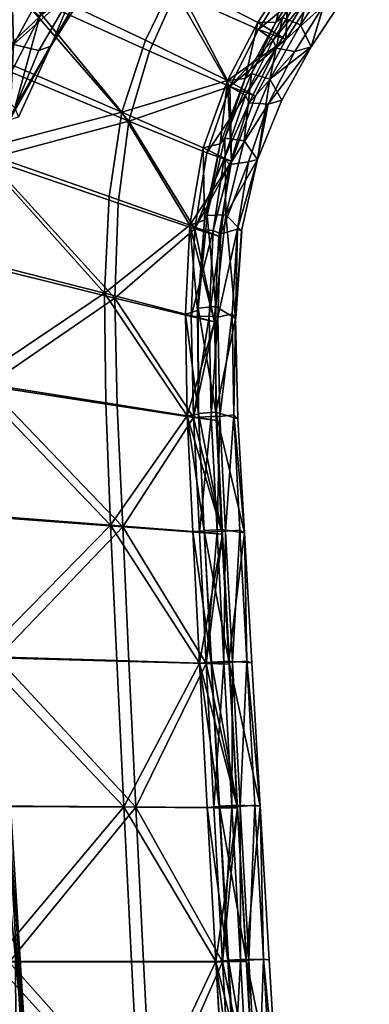
# Model space of a CAD drawing. Units: metres. Extents: x 1.64 to 3.19, y -1.26 to -0.56.
# Drawn here: x 3.13 to 3.17, y -1.05 to -0.93 of the extents above; entities that cross this region are included whole.
import ezdxf

# ---------------------------------------------------------------- set-up
doc = ezdxf.new("R2010")
doc.units = ezdxf.units.M
doc.header["$MEASUREMENT"] = 0
for name, color, linetype in [('Mobilier2D', 8, 'Continuous'), ('Mobilier3D', 7, 'Continuous'), ('Mobilier3D_plaid', 7, 'Continuous')]:
    doc.layers.add(name, color=color, linetype=linetype)

# ---------------------------------------------------------------- blocks, each defined once
blk = doc.blocks.new('c93c676f-c2ce-4fd7-9033-a31f85851e31')
at = {"layer": 'Mobilier3D', "color": 2}
mesh = blk.add_polyface(dxfattribs=at)
corners = [(1.51397, -0.64976, 0.40206), (1.51095, -0.64798, 0.40115), (1.49537, -0.65452, 0.39342), (1.49725, -0.65676, 0.39375), (1.49598, -0.65461, 0.39227), (1.51153, -0.64804, 0.40008), (1.50823, -0.05225, 0.71762), (1.48875, -0.04058, 0.71795), (1.4881, -0.04251, 0.7175), (1.50743, -0.0539, 0.71718), (1.50779, -0.05317, 0.71598), (1.48847, -0.04179, 0.71625), (1.51576, -0.65223, 0.40302), (1.5131, -0.65217, 0.40333), (1.49619, -0.65941, 0.39464), (1.49725, -0.65953, 0.39262), (1.51444, -0.65225, 0.40075), (1.49032, -0.03866, 0.72), (1.5101, -0.05024, 0.71954), (1.50978, -0.05014, 0.71949), (1.51002, -0.05018, 0.71952), (1.49044, -0.03831, 0.71944), (1.4881, -0.04251, 0.7175), (1.50743, -0.0539, 0.71718), (1.50842, -0.05258, 0.71869), (1.48892, -0.04108, 0.71899), (1.51095, -0.64798, 0.40115), (1.49537, -0.65452, 0.39342), (1.49556, -0.65655, 0.39427), (1.51173, -0.64971, 0.40234), (1.47393, -0.65992, 0.38365), (1.47471, -0.65796, 0.38168), (1.49598, -0.65461, 0.39227), (1.49669, -0.65668, 0.39209), (1.51153, -0.64804, 0.40008), (1.5129, -0.6498, 0.40012), (1.50779, -0.05317, 0.71598), (1.48847, -0.04179, 0.71625), (1.48945, -0.04007, 0.71722), (1.50893, -0.0516, 0.71705), (1.50879, -0.05214, 0.71962), (1.48917, -0.04064, 0.71996), (1.49537, -0.65729, 0.39503), (1.51168, -0.65031, 0.40325), (1.5136, -0.65043, 0.39957), (1.49717, -0.65749, 0.39155), (1.48999, -0.03915, 0.71731), (1.50954, -0.05074, 0.71728)]
mesh.append_faces([[corners[k] for k in face] for face in [(0, 1, 2), (2, 3, 0), (0, 3, 4), (4, 5, 0), (6, 7, 8), (8, 9, 6), (6, 10, 11), (11, 7, 6), (12, 13, 14), (15, 16, 12), (17, 18, 19), (19, 20, 21), (22, 23, 24), (24, 25, 22), (26, 27, 28), (28, 29, 26), (30, 28, 27), (31, 32, 33), (32, 34, 35), (35, 33, 32), (36, 37, 38), (38, 39, 36), (25, 24, 40), (40, 41, 25), (29, 28, 42), (42, 43, 29), (33, 35, 44), (44, 45, 33), (39, 38, 46), (46, 47, 39), (41, 40, 18), (18, 17, 41), (43, 42, 14), (14, 13, 43), (45, 44, 16), (16, 15, 45), (47, 46, 21), (21, 20, 47)]], dxfattribs={"vtx2": -1, "color": 2})
mesh = blk.add_polyface(dxfattribs=at)
corners = [(1.50285, -0.42948, 0.39624), (1.50226, -0.41453, 0.39573), (1.48602, -0.41197, 0.38473), (1.5021, -0.40115, 0.39391), (1.48592, -0.39704, 0.38274), (1.46507, -0.39164, 0.36805), (1.46511, -0.40859, 0.37031), (1.46546, -0.42651, 0.37158), (1.50423, -0.37903, 0.38088), (1.48791, -0.37202, 0.3705), (1.48646, -0.38365, 0.37838), (1.50266, -0.38933, 0.38941), (1.46684, -0.36286, 0.35679), (1.46557, -0.37621, 0.36386), (1.5071, -0.37023, 0.36697), (1.49053, -0.36236, 0.3579), (1.51069, -0.3628, 0.35018), (1.46802, -0.36441, 0.35371), (1.46709, -0.37742, 0.36069), (1.44317, -0.3686, 0.34379), (1.46683, -0.39252, 0.36482), (1.50507, -0.38011, 0.37871), (1.50376, -0.39015, 0.38716), (1.48784, -0.38473, 0.37552), (1.48898, -0.37342, 0.36773), (1.50338, -0.40173, 0.39162), (1.48753, -0.39782, 0.37983), (1.48778, -0.41247, 0.38181), (1.50366, -0.4149, 0.39343), (1.50433, -0.42969, 0.39394), (1.46749, -0.42689, 0.36832), (1.46704, -0.40919, 0.36706), (1.44311, -0.40521, 0.35037), (1.49118, -0.36409, 0.3553), (1.50761, -0.37158, 0.36494), (1.51082, -0.3644, 0.34832), (1.51254, -0.39284, 0.39569), (1.51414, -0.38338, 0.38679), (1.512, -0.40369, 0.40028), (1.51221, -0.41611, 0.40199), (1.51298, -0.41631, 0.40074), (1.5127, -0.404, 0.39903), (1.51461, -0.38397, 0.38561), (1.51314, -0.39328, 0.39447), (1.52084, -0.36806, 0.35436), (1.5247, -0.36204, 0.33621), (1.51712, -0.37515, 0.37212), (1.51739, -0.37588, 0.37101), (1.52091, -0.36893, 0.35335), (1.51418, -0.35842, 0.33132), (1.52457, -0.36303, 0.33528)]
mesh.append_faces([[corners[k] for k in face] for face in [(0, 1, 2), (3, 4, 2), (2, 1, 3), (5, 6, 2), (2, 4, 5), (2, 6, 7), (8, 9, 10), (10, 11, 8), (12, 13, 10), (10, 9, 12), (5, 4, 10), (10, 13, 5), (3, 11, 10), (10, 4, 3), (8, 14, 15), (15, 9, 8), (15, 14, 16), (12, 9, 15), (17, 18, 19), (19, 18, 20), (21, 22, 23), (23, 24, 21), (25, 26, 23), (23, 22, 25), (20, 18, 23), (23, 26, 20), (17, 24, 23), (23, 18, 17), (27, 28, 29), (30, 31, 27), (20, 26, 27), (27, 31, 20), (25, 28, 27), (27, 26, 25), (32, 31, 30), (21, 24, 33), (33, 34, 21), (33, 24, 17), (35, 34, 33), (8, 11, 36), (36, 37, 8), (3, 38, 36), (36, 11, 3), (39, 1, 0), (3, 1, 39), (39, 38, 3), (29, 28, 40), (25, 41, 40), (40, 28, 25), (21, 42, 43), (43, 22, 21), (25, 22, 43), (43, 41, 25), (16, 44, 45), (8, 37, 46), (46, 14, 8), (16, 14, 46), (46, 44, 16), (21, 34, 47), (47, 42, 21), (35, 48, 47), (47, 34, 35), (35, 49, 50), (50, 48, 35)]], dxfattribs={"vtx2": -1, "color": 2})
mesh = blk.add_polyface(dxfattribs=at)
corners = [(1.52424, -0.37012, 0.35539), (1.52808, -0.36421, 0.33694), (1.5247, -0.36204, 0.33621), (1.52084, -0.36806, 0.35436), (1.51712, -0.37515, 0.37212), (1.51739, -0.37588, 0.37101), (1.52091, -0.36893, 0.35335), (1.52457, -0.36303, 0.33528), (1.52735, -0.37103, 0.35566), (1.53112, -0.36533, 0.33719), (1.52986, -0.36262, 0.33712), (1.52602, -0.36835, 0.35535), (1.53444, -0.36051, 0.32101), (1.52229, -0.37498, 0.37327), (1.52209, -0.37802, 0.37093), (1.52535, -0.3716, 0.35324), (1.52888, -0.36595, 0.33517), (1.53207, -0.36109, 0.31926), (1.5247, -0.36204, 0.33621), (1.52084, -0.36806, 0.35436), (1.52304, -0.36802, 0.35484), (1.5269, -0.36213, 0.33665), (1.51712, -0.37515, 0.37212), (1.51929, -0.37492, 0.37267), (1.51739, -0.37588, 0.37101), (1.52091, -0.36893, 0.35335), (1.5227, -0.37023, 0.35322), (1.52457, -0.36303, 0.33528), (1.5263, -0.36441, 0.33517), (1.52952, -0.35949, 0.31933), (1.52386, -0.36743, 0.35523), (1.52777, -0.36158, 0.33702), (1.52004, -0.37428, 0.37313), (1.51931, -0.37699, 0.37087), (1.52306, -0.3712, 0.35294), (1.52661, -0.3654, 0.3349), (1.52981, -0.36048, 0.31903)]
mesh.append_faces([[corners[k] for k in face] for face in [(0, 1, 2), (2, 3, 0), (0, 3, 4), (5, 6, 0), (0, 6, 7), (7, 1, 0), (8, 9, 10), (10, 11, 8), (10, 9, 12), (8, 11, 13), (14, 15, 8), (12, 9, 16), (16, 17, 12), (8, 15, 16), (16, 9, 8), (18, 19, 20), (20, 21, 18), (19, 22, 23), (23, 20, 19), (24, 25, 26), (25, 27, 28), (28, 26, 25), (29, 28, 27), (21, 20, 30), (30, 31, 21), (20, 23, 32), (32, 30, 20), (33, 26, 34), (26, 28, 35), (35, 34, 26), (36, 35, 28), (31, 30, 11), (11, 10, 31), (30, 32, 13), (13, 11, 30), (34, 35, 16), (16, 15, 34), (35, 36, 17), (17, 16, 35)]], dxfattribs={"vtx2": -1, "color": 2})
mesh = blk.add_polyface(dxfattribs=at)
corners = [(1.51762, -0.38505, 0.38834), (1.51414, -0.38338, 0.38679), (1.51254, -0.39284, 0.39569), (1.51314, -0.39328, 0.39447), (1.51461, -0.38397, 0.38561), (1.52055, -0.37705, 0.37344), (1.51712, -0.37515, 0.37212), (1.52424, -0.37012, 0.35539), (1.51739, -0.37588, 0.37101), (1.52078, -0.38479, 0.38907), (1.51915, -0.38252, 0.38847), (1.51692, -0.39155, 0.39845), (1.51834, -0.39331, 0.39548), (1.51967, -0.3851, 0.38586), (1.52375, -0.37757, 0.37377), (1.52229, -0.37498, 0.37327), (1.52735, -0.37103, 0.35566), (1.52209, -0.37802, 0.37093), (1.51712, -0.37515, 0.37212), (1.51414, -0.38338, 0.38679), (1.51622, -0.38289, 0.38759), (1.51929, -0.37492, 0.37267), (1.51432, -0.39223, 0.39695), (1.51314, -0.39328, 0.39447), (1.51461, -0.38397, 0.38561), (1.51672, -0.38467, 0.38555), (1.51739, -0.37588, 0.37101), (1.51931, -0.37699, 0.37087), (1.5227, -0.37023, 0.35322), (1.5168, -0.38221, 0.3882), (1.52004, -0.37428, 0.37313), (1.51463, -0.39164, 0.39782), (1.51538, -0.39347, 0.39468), (1.51741, -0.38541, 0.38519), (1.51978, -0.37789, 0.37055), (1.52306, -0.3712, 0.35294), (1.51632, -0.3939, 0.39429), (1.52535, -0.3716, 0.35324)]
mesh.append_faces([[corners[k] for k in face] for face in [(0, 1, 2), (3, 4, 0), (0, 5, 6), (6, 1, 0), (6, 5, 7), (7, 5, 8), (0, 4, 8), (8, 5, 0), (9, 10, 11), (12, 13, 9), (9, 14, 15), (15, 10, 9), (15, 14, 16), (16, 14, 17), (9, 13, 17), (17, 14, 9), (18, 19, 20), (20, 21, 18), (22, 20, 19), (23, 24, 25), (24, 26, 27), (27, 25, 24), (28, 27, 26), (21, 20, 29), (29, 30, 21), (31, 29, 20), (32, 25, 33), (25, 27, 34), (34, 33, 25), (35, 34, 27), (30, 29, 10), (10, 15, 30), (11, 10, 29), (36, 33, 13), (33, 34, 17), (17, 13, 33), (34, 35, 37), (37, 17, 34)]], dxfattribs={"vtx2": -1, "color": 2})
mesh = blk.add_polyface(dxfattribs=at)
corners = [(1.51555, -0.40465, 0.40195), (1.51605, -0.39417, 0.39735), (1.51254, -0.39284, 0.39569), (1.512, -0.40369, 0.40028), (1.51762, -0.38505, 0.38834), (1.51221, -0.41611, 0.40199), (1.51314, -0.39328, 0.39447), (1.5127, -0.404, 0.39903), (1.51812, -0.40421, 0.4039), (1.51885, -0.39352, 0.39887), (1.51692, -0.39155, 0.39845), (1.5157, -0.40275, 0.40394), (1.52078, -0.38479, 0.38907), (1.51568, -0.41569, 0.40595), (1.5179, -0.41601, 0.40262), (1.51771, -0.40366, 0.40072), (1.51834, -0.39331, 0.39548), (1.51414, -0.38338, 0.38679), (1.51254, -0.39284, 0.39569), (1.51432, -0.39223, 0.39695), (1.512, -0.40369, 0.40028), (1.51347, -0.40327, 0.40192), (1.51358, -0.41593, 0.40377), (1.51298, -0.41631, 0.40074), (1.5127, -0.404, 0.39903), (1.5149, -0.40393, 0.39954), (1.51314, -0.39328, 0.39447), (1.51538, -0.39347, 0.39468), (1.51672, -0.38467, 0.38555), (1.51622, -0.38289, 0.38759), (1.51463, -0.39164, 0.39782), (1.51356, -0.40295, 0.40296), (1.5136, -0.41583, 0.40487), (1.51514, -0.41619, 0.40137), (1.51593, -0.40407, 0.39918), (1.51632, -0.3939, 0.39429), (1.51741, -0.38541, 0.38519), (1.5168, -0.38221, 0.3882), (1.51618, -0.41619, 0.40101), (1.51967, -0.3851, 0.38586)]
mesh.append_faces([[corners[k] for k in face] for face in [(0, 1, 2), (2, 3, 0), (2, 1, 4), (0, 3, 5), (4, 1, 6), (0, 7, 6), (6, 1, 0), (8, 9, 10), (10, 11, 8), (10, 9, 12), (8, 11, 13), (14, 15, 8), (12, 9, 16), (8, 15, 16), (16, 9, 8), (17, 18, 19), (18, 20, 21), (21, 19, 18), (22, 21, 20), (23, 24, 25), (24, 26, 27), (27, 25, 24), (28, 27, 26), (29, 19, 30), (19, 21, 31), (31, 30, 19), (32, 31, 21), (33, 25, 34), (25, 27, 35), (35, 34, 25), (36, 35, 27), (37, 30, 10), (30, 31, 11), (11, 10, 30), (13, 11, 31), (38, 34, 15), (34, 35, 16), (16, 15, 34), (39, 16, 35)]], dxfattribs={"vtx2": -1, "color": 2})
mesh = blk.add_polyface(dxfattribs=at)
corners = [(1.51652, -0.43057, 0.40388), (1.51581, -0.41671, 0.40363), (1.51221, -0.41611, 0.40199), (1.51288, -0.43027, 0.40231), (1.51555, -0.40465, 0.40195), (1.51298, -0.41631, 0.40074), (1.5127, -0.404, 0.39903), (1.51369, -0.43038, 0.40105), (1.51921, -0.43041, 0.4057), (1.5164, -0.43002, 0.40623), (1.51729, -0.44608, 0.40652), (1.51948, -0.44612, 0.40316), (1.51862, -0.43011, 0.40288), (1.5184, -0.41649, 0.40559), (1.51568, -0.41569, 0.40595), (1.51812, -0.40421, 0.4039), (1.5179, -0.41601, 0.40262), (1.512, -0.40369, 0.40028), (1.51221, -0.41611, 0.40199), (1.51358, -0.41593, 0.40377), (1.51288, -0.43027, 0.40231), (1.51426, -0.43017, 0.40408), (1.51511, -0.44624, 0.40442), (1.51453, -0.4464, 0.4014), (1.51369, -0.43038, 0.40105), (1.51585, -0.43026, 0.40168), (1.51298, -0.41631, 0.40074), (1.51514, -0.41619, 0.40137), (1.5149, -0.40393, 0.39954), (1.51347, -0.40327, 0.40192), (1.5136, -0.41583, 0.40487), (1.51429, -0.43015, 0.40518), (1.51516, -0.44621, 0.40552), (1.51669, -0.44628, 0.402), (1.51688, -0.43022, 0.4013), (1.51618, -0.41619, 0.40101), (1.51593, -0.40407, 0.39918), (1.51356, -0.40295, 0.40296), (1.51772, -0.44624, 0.40161), (1.51771, -0.40366, 0.40072)]
mesh.append_faces([[corners[k] for k in face] for face in [(0, 1, 2), (2, 3, 0), (2, 1, 4), (4, 1, 5), (5, 6, 4), (0, 7, 5), (5, 1, 0), (8, 9, 10), (11, 12, 8), (8, 13, 14), (14, 9, 8), (14, 13, 15), (15, 13, 16), (8, 12, 16), (16, 13, 8), (17, 18, 19), (18, 20, 21), (21, 19, 18), (22, 21, 20), (23, 24, 25), (24, 26, 27), (27, 25, 24), (28, 27, 26), (29, 19, 30), (19, 21, 31), (31, 30, 19), (32, 31, 21), (33, 25, 34), (25, 27, 35), (35, 34, 25), (36, 35, 27), (37, 30, 14), (30, 31, 9), (9, 14, 30), (10, 9, 31), (38, 34, 12), (34, 35, 16), (16, 12, 34), (39, 16, 35)]], dxfattribs={"vtx2": -1, "color": 2})
mesh = blk.add_polyface(dxfattribs=at)
corners = [(1.50643, -0.50246, 0.39851), (1.48942, -0.50245, 0.38865), (1.49031, -0.52259, 0.38919), (1.4676, -0.50245, 0.37578), (1.5054, -0.4828, 0.39792), (1.48858, -0.48279, 0.38799), (1.50445, -0.46389, 0.39734), (1.4878, -0.46376, 0.38723), (1.46642, -0.46359, 0.37398), (1.46698, -0.48279, 0.37499), (1.50285, -0.42948, 0.39624), (1.4865, -0.4282, 0.38556), (1.4871, -0.44551, 0.38641), (1.50359, -0.44603, 0.39678), (1.46546, -0.42651, 0.37158), (1.4659, -0.44484, 0.37282), (1.48602, -0.41197, 0.38473), (1.49211, -0.52265, 0.38615), (1.49125, -0.50252, 0.38564), (1.50788, -0.5025, 0.39615), (1.4696, -0.50256, 0.37243), (1.46749, -0.42689, 0.36832), (1.46797, -0.44507, 0.36954), (1.44375, -0.44433, 0.35389), (1.46848, -0.46375, 0.37068), (1.50433, -0.42969, 0.39394), (1.50509, -0.44614, 0.39447), (1.48899, -0.44569, 0.38346), (1.48836, -0.4285, 0.38263), (1.50594, -0.46396, 0.39501), (1.48969, -0.46387, 0.38426), (1.49045, -0.48287, 0.38499), (1.50688, -0.48284, 0.39558), (1.46902, -0.48291, 0.37166), (1.4444, -0.48297, 0.35673), (1.48778, -0.41247, 0.38181), (1.51805, -0.52259, 0.4047), (1.51685, -0.50246, 0.40409), (1.51764, -0.50248, 0.4028), (1.51883, -0.52261, 0.40341), (1.5137, -0.44635, 0.40266), (1.51288, -0.43027, 0.40231), (1.51465, -0.46398, 0.40308), (1.51571, -0.4828, 0.40355), (1.51652, -0.48282, 0.40227), (1.51547, -0.46401, 0.40181), (1.51369, -0.43038, 0.40105), (1.51453, -0.4464, 0.4014), (1.51221, -0.41611, 0.40199), (1.51298, -0.41631, 0.40074)]
mesh.append_faces([[corners[k] for k in face] for face in [(0, 1, 2), (2, 1, 3), (0, 4, 5), (5, 1, 0), (6, 7, 5), (5, 4, 6), (8, 9, 5), (5, 7, 8), (3, 1, 5), (5, 9, 3), (10, 11, 12), (12, 13, 10), (14, 15, 12), (12, 11, 14), (8, 7, 12), (12, 15, 8), (6, 13, 12), (12, 7, 6), (16, 11, 10), (14, 11, 16), (17, 18, 19), (20, 18, 17), (21, 22, 23), (23, 22, 24), (25, 26, 27), (27, 28, 25), (29, 30, 27), (27, 26, 29), (24, 22, 27), (27, 30, 24), (21, 28, 27), (27, 22, 21), (19, 18, 31), (31, 32, 19), (20, 33, 31), (31, 18, 20), (24, 30, 31), (31, 33, 24), (29, 32, 31), (31, 30, 29), (24, 33, 34), (34, 33, 20), (25, 28, 35), (35, 28, 21), (36, 37, 0), (19, 38, 39), (10, 13, 40), (40, 41, 10), (6, 42, 40), (40, 13, 6), (0, 37, 43), (43, 4, 0), (6, 4, 43), (43, 42, 6), (19, 32, 44), (44, 38, 19), (29, 45, 44), (44, 32, 29), (25, 46, 47), (47, 26, 25), (29, 26, 47), (47, 45, 29), (10, 41, 48), (49, 46, 25)]], dxfattribs={"vtx2": -1, "color": 2})
mesh = blk.add_polyface(dxfattribs=at)
corners = [(1.51835, -0.46401, 0.40453), (1.51737, -0.44647, 0.40417), (1.5137, -0.44635, 0.40266), (1.51465, -0.46398, 0.40308), (1.51652, -0.43057, 0.40388), (1.51288, -0.43027, 0.40231), (1.51453, -0.4464, 0.4014), (1.51369, -0.43038, 0.40105), (1.51547, -0.46401, 0.40181), (1.5211, -0.46383, 0.40627), (1.52009, -0.4463, 0.40596), (1.51729, -0.44608, 0.40652), (1.5183, -0.4637, 0.40688), (1.51921, -0.43041, 0.4057), (1.51939, -0.48251, 0.40731), (1.52152, -0.48252, 0.40389), (1.52045, -0.46371, 0.40349), (1.51948, -0.44612, 0.40316), (1.51288, -0.43027, 0.40231), (1.5137, -0.44635, 0.40266), (1.51511, -0.44624, 0.40442), (1.51465, -0.46398, 0.40308), (1.51609, -0.46386, 0.40481), (1.51716, -0.48268, 0.40526), (1.51547, -0.46401, 0.40181), (1.51453, -0.4464, 0.4014), (1.51669, -0.44628, 0.402), (1.51764, -0.46388, 0.40237), (1.51585, -0.43026, 0.40168), (1.51426, -0.43017, 0.40408), (1.51516, -0.44621, 0.40552), (1.51616, -0.46383, 0.40591), (1.51724, -0.48265, 0.40636), (1.5187, -0.48269, 0.40281), (1.51867, -0.46384, 0.40197), (1.51772, -0.44624, 0.40161), (1.51688, -0.43022, 0.4013), (1.51429, -0.43015, 0.40518), (1.51971, -0.48265, 0.40239), (1.51862, -0.43011, 0.40288)]
mesh.append_faces([[corners[k] for k in face] for face in [(0, 1, 2), (2, 3, 0), (4, 5, 2), (2, 1, 4), (4, 1, 6), (6, 7, 4), (0, 8, 6), (6, 1, 0), (9, 10, 11), (11, 12, 9), (11, 10, 13), (9, 12, 14), (15, 16, 9), (13, 10, 17), (9, 16, 17), (17, 10, 9), (18, 19, 20), (19, 21, 22), (22, 20, 19), (23, 22, 21), (24, 25, 26), (26, 27, 24), (28, 26, 25), (29, 20, 30), (20, 22, 31), (31, 30, 20), (32, 31, 22), (33, 27, 34), (27, 26, 35), (35, 34, 27), (36, 35, 26), (37, 30, 11), (30, 31, 12), (12, 11, 30), (14, 12, 31), (38, 34, 16), (34, 35, 17), (17, 16, 34), (39, 17, 35)]], dxfattribs={"vtx2": -1, "color": 2})
mesh = blk.add_polyface(dxfattribs=at)
corners = [(1.52061, -0.50247, 0.40548), (1.51944, -0.48281, 0.40496), (1.51571, -0.4828, 0.40355), (1.51685, -0.50246, 0.40409), (1.51835, -0.46401, 0.40453), (1.51465, -0.46398, 0.40308), (1.51652, -0.48282, 0.40227), (1.51547, -0.46401, 0.40181), (1.51764, -0.50248, 0.4028), (1.52339, -0.50226, 0.40717), (1.52056, -0.50215, 0.40783), (1.52176, -0.52227, 0.40844), (1.52386, -0.52228, 0.40494), (1.52266, -0.50216, 0.40437), (1.5222, -0.48261, 0.40667), (1.51939, -0.48251, 0.40731), (1.5211, -0.46383, 0.40627), (1.52152, -0.48252, 0.40389), (1.51465, -0.46398, 0.40308), (1.51571, -0.4828, 0.40355), (1.51716, -0.48268, 0.40526), (1.51685, -0.50246, 0.40409), (1.51831, -0.50233, 0.40579), (1.51764, -0.50248, 0.4028), (1.51652, -0.48282, 0.40227), (1.5187, -0.48269, 0.40281), (1.51982, -0.50234, 0.40332), (1.51547, -0.46401, 0.40181), (1.51764, -0.46388, 0.40237), (1.51609, -0.46386, 0.40481), (1.51724, -0.48265, 0.40636), (1.5184, -0.5023, 0.40689), (1.5196, -0.52242, 0.4075), (1.51971, -0.48265, 0.40239), (1.52084, -0.5023, 0.40289), (1.51867, -0.46384, 0.40197), (1.51616, -0.46383, 0.40591), (1.52202, -0.52242, 0.40348), (1.52045, -0.46371, 0.40349)]
mesh.append_faces([[corners[k] for k in face] for face in [(0, 1, 2), (2, 3, 0), (4, 5, 2), (2, 1, 4), (4, 1, 6), (6, 7, 4), (0, 8, 6), (6, 1, 0), (9, 10, 11), (12, 13, 9), (9, 14, 15), (15, 10, 9), (15, 14, 16), (16, 14, 17), (9, 13, 17), (17, 14, 9), (18, 19, 20), (19, 21, 22), (22, 20, 19), (23, 24, 25), (25, 26, 23), (24, 27, 28), (28, 25, 24), (29, 20, 30), (20, 22, 31), (31, 30, 20), (32, 31, 22), (26, 25, 33), (33, 34, 26), (35, 33, 25), (36, 30, 15), (30, 31, 10), (10, 15, 30), (11, 10, 31), (37, 34, 13), (34, 33, 17), (17, 13, 34), (38, 17, 33)]], dxfattribs={"vtx2": -1, "color": 2})
blk = doc.blocks.new('23ae5efe-da8f-4745-921e-72de44c5fcc0')
blk.add_blockref('c93c676f-c2ce-4fd7-9033-a31f85851e31', (0, 0))
blk = doc.blocks.new('e6166a7d-bb01-4aad-aa40-bc0d598f111e')
blk.add_blockref('23ae5efe-da8f-4745-921e-72de44c5fcc0', (0, 0))
at = {"layer": 'Mobilier3D_plaid', "color": 4}
mesh = blk.add_polyface(dxfattribs=at)
corners = [(1.491, -0.37075, 0.3736), (1.49497, -0.36344, 0.35582), (1.49838, -0.36407, 0.35867), (1.49407, -0.37147, 0.37692), (1.50589, -0.35184, 0.34718), (1.50627, -0.35465, 0.34516), (1.51085, -0.34904, 0.32842), (1.50262, -0.3521, 0.32184), (1.49075, -0.36188, 0.35324), (1.48238, -0.35793, 0.34916), (1.498, -0.3506, 0.32018), (1.49421, -0.36732, 0.38581), (1.48933, -0.37678, 0.40163), (1.49114, -0.3785, 0.39915), (1.50089, -0.36148, 0.36449), (1.48788, -0.3623, 0.38633), (1.49424, -0.35334, 0.36746), (1.48999, -0.35072, 0.36614), (1.50661, -0.35254, 0.32382), (1.50499, -0.34797, 0.31104), (1.50924, -0.34271, 0.33158), (1.49782, -0.35614, 0.36778), (1.49161, -0.36484, 0.38691), (1.48638, -0.37471, 0.40273), (1.50939, -0.35137, 0.32613), (1.49555, -0.37094, 0.38036), (1.49161, -0.37964, 0.39578), (1.49056, -0.37996, 0.392), (1.48779, -0.37922, 0.38829), (1.51211, -0.34713, 0.31499), (1.50035, -0.3633, 0.36169), (1.4863, -0.38725, 0.41114)]
mesh.append_faces([[corners[k] for k in face] for face in [(2, 1, 7), (8, 9, 10), (6, 5, 24), (24, 30, 2), (18, 2, 7), (24, 2, 18), (19, 7, 10), (14, 5, 4), (25, 30, 14), (8, 1, 0), (14, 4, 11)]], dxfattribs={"color": 4})
mesh.append_faces([[corners[k] for k in face] for face in [(0, 1, 2), (2, 3, 0), (4, 5, 6), (11, 12, 13), (13, 14, 11), (15, 16, 17), (18, 7, 19), (20, 21, 4), (11, 22, 23), (23, 12, 11), (25, 14, 13), (13, 26, 25), (27, 28, 0), (0, 3, 27), (29, 24, 18), (21, 16, 15), (15, 22, 21), (13, 12, 31), (7, 1, 8), (8, 10, 7), (24, 5, 14), (14, 30, 24), (11, 4, 21), (21, 22, 11), (27, 3, 25), (25, 26, 27), (2, 30, 25), (25, 3, 2)]], dxfattribs={"vtx2": -1, "color": 4})
mesh = blk.add_polyface(dxfattribs=at)
corners = [(1.47596, -0.35619, 0.38054), (1.48361, -0.35989, 0.38468), (1.48999, -0.35072, 0.36614), (1.47261, -0.35486, 0.37853), (1.48212, -0.3467, 0.36256), (1.4707, -0.36706, 0.3952), (1.46701, -0.36576, 0.39237), (1.47905, -0.38389, 0.4114), (1.48248, -0.37252, 0.40196), (1.4782, -0.37039, 0.4), (1.48788, -0.3623, 0.38633), (1.491, -0.37075, 0.3736), (1.48779, -0.37922, 0.38829), (1.48399, -0.37781, 0.38482), (1.47566, -0.34594, 0.36023), (1.46918, -0.35402, 0.37581), (1.47111, -0.35524, 0.37718), (1.48638, -0.37471, 0.40273), (1.48308, -0.38564, 0.41225), (1.47406, -0.34352, 0.35935), (1.46817, -0.35277, 0.3758), (1.46732, -0.37944, 0.40416), (1.49075, -0.36188, 0.35324), (1.48274, -0.36732, 0.3678), (1.48238, -0.35793, 0.34916), (1.49161, -0.36484, 0.38691), (1.47623, -0.3549, 0.34632), (1.46314, -0.34845, 0.34027), (1.47464, -0.34604, 0.32844), (1.4863, -0.38725, 0.41114), (1.48933, -0.37678, 0.40163), (1.47208, -0.3548, 0.37815), (1.47704, -0.3461, 0.36089), (1.47603, -0.37445, 0.37917), (1.47602, -0.36412, 0.36392), (1.47825, -0.38634, 0.39026), (1.46799, -0.3603, 0.35929), (1.47014, -0.3719, 0.37521), (1.498, -0.3506, 0.32018), (1.48617, -0.34506, 0.31697), (1.47854, -0.34557, 0.3614), (1.47171, -0.38403, 0.38556)]
mesh.append_faces([[corners[k] for k in face] for face in [(0, 1, 2), (7, 8, 9), (11, 12, 13), (21, 7, 9), (9, 1, 0), (23, 11, 13), (0, 2, 4), (16, 31, 32), (5, 9, 0), (21, 9, 5), (36, 34, 37), (38, 24, 39), (23, 34, 24), (31, 3, 40), (6, 3, 31), (34, 33, 37), (37, 33, 41), (26, 39, 24), (34, 26, 24)]], dxfattribs={"color": 4})
mesh.append_faces([[corners[k] for k in face] for face in [(3, 0, 4), (5, 0, 3), (3, 6, 5), (2, 1, 10), (14, 15, 16), (17, 8, 7), (7, 18, 17), (19, 20, 15), (22, 11, 23), (23, 24, 22), (10, 1, 9), (9, 8, 10), (10, 8, 17), (17, 25, 10), (26, 27, 28), (29, 30, 17), (33, 34, 23), (23, 13, 33), (33, 13, 35), (26, 34, 36)]], dxfattribs={"vtx2": -1, "color": 4})
mesh = blk.add_polyface(dxfattribs=at)
corners = [(1.47286, -0.44216, 0.41685), (1.48649, -0.58003, 0.42383), (1.48207, -0.51881, 0.42126), (1.49167, -0.53864, 0.40664), (1.49236, -0.49884, 0.40941), (1.49452, -0.53833, 0.41056), (1.4876, -0.47919, 0.41912), (1.49281, -0.49882, 0.41334), (1.48909, -0.46047, 0.4159), (1.49596, -0.55531, 0.41509), (1.48389, -0.47915, 0.42047), (1.48469, -0.42647, 0.41786), (1.46838, -0.49862, 0.41419), (1.46518, -0.49861, 0.4118), (1.46792, -0.55605, 0.413), (1.48087, -0.47928, 0.39869), (1.47007, -0.46039, 0.39175), (1.48406, -0.4605, 0.40116), (1.48725, -0.5189, 0.40286), (1.47181, -0.49885, 0.39306), (1.48287, -0.55567, 0.39986), (1.46616, -0.46003, 0.41273), (1.49008, -0.46053, 0.40839), (1.49509, -0.55499, 0.41892), (1.49407, -0.53807, 0.41832), (1.47424, -0.53826, 0.41777), (1.47536, -0.55612, 0.41839), (1.48095, -0.57096, 0.42149), (1.46775, -0.5189, 0.39054), (1.48652, -0.51884, 0.42179), (1.48988, -0.56896, 0.42374), (1.47656, -0.4104, 0.418), (1.49043, -0.46051, 0.41232), (1.49118, -0.47926, 0.40886), (1.48912, -0.44298, 0.408), (1.46513, -0.479, 0.41198), (1.47696, -0.47928, 0.39623)]
mesh.append_faces([[corners[k] for k in face] for face in [(0, 1, 2), (6, 7, 8), (12, 13, 14), (12, 0, 21), (6, 29, 30), (24, 9, 7), (7, 32, 8), (0, 2, 31), (2, 29, 10), (10, 29, 6), (3, 33, 4), (4, 33, 7), (22, 34, 32), (22, 33, 3), (35, 12, 21), (35, 13, 12), (19, 36, 15), (36, 19, 16), (15, 36, 16), (12, 25, 0)]], dxfattribs={"color": 4})
mesh.append_faces([[corners[k] for k in face] for face in [(3, 4, 5), (5, 4, 7), (7, 9, 5), (10, 6, 11), (15, 16, 17), (17, 18, 15), (19, 15, 18), (18, 20, 19), (3, 18, 17), (17, 22, 3), (6, 23, 24), (24, 7, 6), (0, 25, 26), (26, 27, 0), (19, 20, 28), (31, 2, 10), (11, 6, 8), (7, 33, 22), (22, 32, 7)]], dxfattribs={"vtx2": -1, "color": 4})
mesh = blk.add_polyface(dxfattribs=at)
corners = [(1.48871, -0.57409, 0.40511), (1.47888, -0.56544, 0.3975), (1.48287, -0.55567, 0.39986), (1.48766, -0.53873, 0.40309), (1.49452, -0.53833, 0.41056), (1.49477, -0.55605, 0.41074), (1.49167, -0.53864, 0.40664), (1.47286, -0.44216, 0.41685), (1.48095, -0.57096, 0.42149), (1.48649, -0.58003, 0.42383), (1.494, -0.57094, 0.41038), (1.46751, -0.55609, 0.41133), (1.46732, -0.57109, 0.41068), (1.46805, -0.57109, 0.41135), (1.49596, -0.55531, 0.41509), (1.46863, -0.57108, 0.41306), (1.46925, -0.58224, 0.41382), (1.46792, -0.55605, 0.413), (1.46784, -0.55606, 0.41261), (1.47536, -0.55612, 0.41839), (1.47263, -0.57115, 0.41656), (1.46838, -0.49862, 0.41419), (1.49579, -0.56826, 0.41936), (1.4876, -0.47919, 0.41912), (1.49408, -0.57655, 0.42268), (1.48988, -0.56896, 0.42374), (1.48652, -0.51884, 0.42179), (1.48207, -0.51881, 0.42126), (1.46844, -0.57109, 0.4122), (1.4668, -0.53827, 0.41168), (1.4667, -0.53828, 0.41124), (1.49407, -0.53807, 0.41832), (1.49509, -0.55499, 0.41892), (1.49515, -0.58352, 0.4149), (1.44875, -0.55567, 0.37882), (1.46785, -0.5899, 0.39139), (1.46581, -0.51875, 0.41152), (1.46573, -0.51877, 0.41109), (1.46655, -0.53829, 0.41082), (1.46641, -0.57108, 0.41031), (1.46534, -0.53816, 0.40967), (1.46775, -0.5189, 0.39054), (1.47424, -0.53826, 0.41777), (1.48725, -0.5189, 0.40286), (1.4646, -0.49866, 0.41044)]
mesh.append_faces([[corners[k] for k in face] for face in [(7, 8, 9), (11, 12, 13), (19, 20, 8), (20, 21, 17), (14, 5, 4), (27, 9, 26), (0, 3, 6), (31, 32, 14), (34, 2, 35), (17, 29, 18), (30, 38, 11), (39, 12, 40), (22, 32, 23), (19, 21, 20), (19, 42, 21), (43, 3, 2), (3, 43, 6), (44, 12, 38), (11, 38, 12)]], dxfattribs={"color": 4})
mesh.append_faces([[corners[k] for k in face] for face in [(0, 1, 2), (2, 3, 0), (4, 5, 6), (6, 5, 10), (10, 0, 6), (10, 5, 14), (15, 16, 17), (17, 18, 15), (22, 23, 24), (24, 23, 25), (25, 26, 9), (18, 11, 28), (18, 29, 30), (30, 11, 18), (14, 32, 22), (22, 33, 14), (17, 36, 37), (37, 29, 17), (30, 29, 37), (41, 2, 34)]], dxfattribs={"vtx2": -1, "color": 4})
blk = doc.blocks.new('27c8e1d2-c959-45e5-8667-54a773400d3f')
at = {"layer": 'Mobilier2D'}
for p, q in [((0.91892, -0.0531), (0.92276, -0.04673)), ((0.92276, -0.04673), (0.91892, -0.0531)), ((0.92915, -0.05022), (0.9254, -0.05625)), ((0.91522, -0.0606), (0.91892, -0.0531)), ((0.91892, -0.0531), (0.91522, -0.0606)), ((0.9254, -0.05625), (0.92182, -0.06317)), ((0.91226, -0.06932), (0.91522, -0.0606)), ((0.91522, -0.0606), (0.91226, -0.06932)), ((0.91886, -0.07081), (0.92182, -0.06317)), ((0.91066, -0.07933), (0.91226, -0.06932)), ((0.91226, -0.06932), (0.91066, -0.07933)), ((0.91695, -0.08005), (0.91886, -0.07081)), ((0.91012, -0.09082), (0.91066, -0.07933)), ((0.91066, -0.07933), (0.91012, -0.09082)), ((0.91695, -0.08005), (0.91622, -0.09137)), ((0.91034, -0.10396), (0.91012, -0.09082)), ((0.91012, -0.09082), (0.91034, -0.10396)), ((0.9165, -0.10436), (0.91622, -0.09137)), ((0.911, -0.11895), (0.91034, -0.10396)), ((0.91034, -0.10396), (0.911, -0.11895)), ((0.9173, -0.11909), (0.9165, -0.10436)), ((0.91182, -0.13596), (0.911, -0.11895)), ((0.911, -0.11895), (0.91182, -0.13596)), ((0.9173, -0.11909), (0.91818, -0.13591)), ((0.91277, -0.15461), (0.91182, -0.13596)), ((0.91182, -0.13596), (0.91277, -0.15461)), ((0.91818, -0.13591), (0.91918, -0.15446)), ((0.92028, -0.17434), (0.91918, -0.15446)), ((0.91382, -0.17454), (0.91277, -0.15461)), ((0.91277, -0.15461), (0.91382, -0.17454)), ((0.91495, -0.19534), (0.91382, -0.17454)), ((0.91382, -0.17454), (0.91495, -0.19534)), ((0.92146, -0.19513), (0.92028, -0.17434))]:
    blk.add_line(p, q, dxfattribs=at)
blk = doc.blocks.new('c887e7b6-b23f-4d79-a0ec-a37f42369a65')
at = {"layer": 'Mobilier2D', "xscale": 1.004642627878352, "yscale": 0.9448861358436856, "zscale": 1.006007051586707}
blk.add_blockref('27c8e1d2-c959-45e5-8667-54a773400d3f', (0.59765, -0.31788), dxfattribs=at)
blk = doc.blocks.new('b5ce3673-ba6b-494d-8ea2-3f12285eedf2')
for name in ['e6166a7d-bb01-4aad-aa40-bc0d598f111e', 'c887e7b6-b23f-4d79-a0ec-a37f42369a65']:
    blk.add_blockref(name, (0, 0))
blk = doc.blocks.new('d2bd3091-e726-4e6d-b3d1-44985543ab75')
blk.add_blockref('b5ce3673-ba6b-494d-8ea2-3f12285eedf2', (1.63658, -0.56287, 0))

msp = doc.modelspace()

# ---------------------------------------------------------------- block references
msp.add_blockref('d2bd3091-e726-4e6d-b3d1-44985543ab75', (0, 0))

doc.saveas('drawing.dxf')
